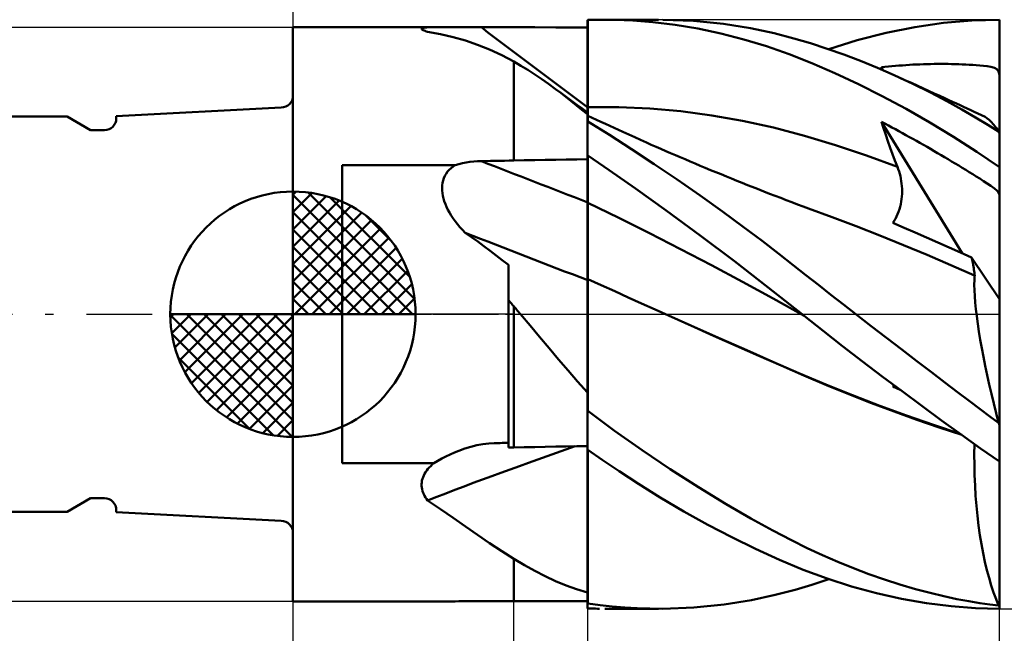
# Model space of a CAD drawing. Units: millimetres. Extents: x -26.6 to 30.3, y -19 to 43.1.
# Drawn here: x -5.6 to 14.5, y -6.5 to 6 of the extents above; entities that cross this region are included whole.
import ezdxf

# ---------------------------------------------------------------- set-up
doc = ezdxf.new("R2010")
doc.units = ezdxf.units.MM
doc.header["$LTSCALE"] = 3.35
doc.linetypes.add('LONGDASH_DASH', pattern=[0.85, 0.4, -0.2, 0.05, -0.2])
for name, color, linetype in [('1', 4, 'CONTINUOUS'), ('2', 7, 'CONTINUOUS'), ('4', 2, 'LONGDASH_DASH'), ('CUT', 1, 'CONTINUOUS'), ('NOCUT', 7, 'CONTINUOUS'), ('SK1', 4, 'CONTINUOUS'), ('SK2', 7, 'CONTINUOUS'), ('SK4', 2, 'LONGDASH_DASH')]:
    doc.layers.add(name, color=color, linetype=linetype)

msp = doc.modelspace()

# ---------------------------------------------------------------- linework, layer by layer
at = {"layer": '1', "color": 4, "linetype": 'CONTINUOUS', "lineweight": 50}
for p, q in [((-0.01, 5.85), (3.029, 5.85)), ((-0.01, -5.85), (-0.01, 5.85)), ((2.612, 5.816), (2.619, 5.823)), ((2.619, 5.823), (2.634, 5.83)), ((2.634, 5.83), (2.656, 5.835)), ((2.656, 5.835), (2.686, 5.839)), ((2.686, 5.839), (2.721, 5.843)), ((2.721, 5.843), (2.763, 5.845)), ((2.763, 5.845), (2.809, 5.847)), ((2.809, 5.847), (2.859, 5.849)), ((2.859, 5.849), (2.913, 5.849)), ((2.913, 5.849), (2.97, 5.85)), ((2.97, 5.85), (3.031, 5.85)), ((3.093, 5.85), (3.031, 5.85)), ((3.158, 5.85), (3.093, 5.85)), ((3.226, 5.849), (3.158, 5.85)), ((3.296, 5.849), (3.226, 5.849)), ((3.369, 5.848), (3.296, 5.849)), ((3.444, 5.847), (3.369, 5.848)), ((3.52, 5.847), (3.444, 5.847)), ((3.597, 5.846), (3.52, 5.847)), ((3.675, 5.846), (3.597, 5.846)), ((3.752, 5.846), (3.675, 5.846)), ((3.83, 5.846), (3.752, 5.846)), ((3.924, 5.846), (3.83, 5.846)), ((4.019, 5.845), (3.924, 5.846)), ((4.113, 5.845), (4.019, 5.845)), ((4.207, 5.845), (4.113, 5.845)), ((4.396, 5.845), (4.207, 5.845)), ((4.49, 5.845), (4.396, 5.845)), ((4.919, 5.845), (4.49, 5.845)), ((5.347, 5.844), (4.919, 5.845)), ((5.561, 5.844), (5.347, 5.844)), ((5.776, 5.844), (5.561, 5.844)), ((5.99, 5.844), (5.776, 5.844)), ((5.991, 5.993), (5.99, 5.993)), ((5.99, 5.992), (5.99, 5.993)), ((5.99, 5.993), (5.99, 5.993)), ((5.99, 5.991), (5.99, 5.992)), ((5.99, 5.99), (5.99, 5.991)), ((5.99, 5.989), (5.99, 5.99)), ((5.99, 5.988), (5.99, 5.989)), ((5.99, 5.736), (5.99, 5.988)), ((5.99, 5.736), (5.99, 5.988)), ((5.99, 5.968), (5.99, 5.988)), ((5.99, 5.862), (5.99, 5.988)), ((5.99, 5.947), (5.99, 5.968)), ((5.99, 5.926), (5.99, 5.947)), ((5.99, 5.906), (5.99, 5.926)), ((5.99, 5.885), (5.99, 5.906)), ((5.99, 5.864), (5.99, 5.885)), ((5.99, 5.844), (5.99, 5.864)), ((5.993, 5.993), (5.991, 5.993)), ((5.997, 5.993), (5.993, 5.993)), ((5.999, 5.993), (5.997, 5.993)), ((6, 5.993), (5.999, 5.993)), ((6, 5.994), (6.037, 5.995)), ((6, 5.74), (6, 5.994)), ((6.037, 5.995), (6.075, 5.996)), ((6.075, 5.996), (6.114, 5.997)), ((6.114, 5.997), (6.154, 5.998)), ((6.154, 5.998), (6.195, 5.999)), ((6.195, 5.999), (6.237, 5.999)), ((6.556, 5.998), (6.237, 5.999)), ((6.343, 6), (7.443, 6)), ((6.92, 5.983), (6.556, 5.998)), ((7.327, 5.95), (6.92, 5.983)), ((7.777, 5.895), (7.327, 5.95)), ((8.151, 5.975), (7.528, 6)), ((8.243, 5.818), (7.777, 5.895)), ((8.764, 5.914), (8.151, 5.975)), ((9.316, 5.826), (8.764, 5.914)), ((9.795, 5.725), (9.316, 5.826)), ((12.078, 5.731), (12.665, 5.848)), ((12.665, 5.848), (13.25, 5.933)), ((13.25, 5.933), (13.829, 5.984)), ((13.829, 5.984), (14.39, 6)), ((14.39, 5.839), (14.39, 6)), ((14.39, 5.679), (14.39, 5.839)), ((2.612, 5.808), (2.612, 5.816)), ((2.621, 5.799), (2.612, 5.808)), ((2.631, 5.792), (2.621, 5.799)), ((2.646, 5.785), (2.631, 5.792)), ((2.663, 5.777), (2.646, 5.785)), ((2.684, 5.77), (2.663, 5.777)), ((2.708, 5.762), (2.684, 5.77)), ((2.735, 5.754), (2.708, 5.762)), ((2.997, 5.706), (2.735, 5.754)), ((3.254, 5.646), (2.997, 5.706)), ((3.505, 5.574), (3.254, 5.646)), ((5.991, 5.483), (5.99, 5.736)), ((5.991, 5.483), (5.99, 5.736)), ((6, 5.486), (6, 5.74)), ((8.711, 5.72), (8.243, 5.818)), ((9.177, 5.6), (8.711, 5.72)), ((10.199, 5.62), (9.795, 5.725)), ((10.541, 5.519), (10.199, 5.62)), ((11.492, 5.58), (12.078, 5.731)), ((14.39, 5.518), (14.39, 5.679)), ((3.753, 5.489), (3.505, 5.574)), ((3.998, 5.39), (3.753, 5.489)), ((5.991, 5.231), (5.991, 5.483)), ((5.991, 5.231), (5.991, 5.483)), ((6, 5.232), (6, 5.486)), ((9.641, 5.46), (9.177, 5.6)), ((10.102, 5.298), (9.641, 5.46)), ((10.88, 5.409), (10.541, 5.519)), ((10.911, 5.398), (11.492, 5.58)), ((14.39, 5.357), (14.39, 5.518)), ((4.244, 5.275), (3.998, 5.39)), ((4.49, 5.146), (4.244, 5.275)), ((5.992, 4.978), (5.991, 5.231)), ((5.992, 4.978), (5.991, 5.231)), ((6, 4.979), (6, 5.232)), ((10.565, 5.116), (10.102, 5.298)), ((11.219, 5.289), (10.88, 5.409)), ((11.56, 5.159), (11.219, 5.289)), ((14.39, 5.197), (14.39, 5.357)), ((4.634, 5.063), (4.49, 5.146)), ((4.49, 3.132), (4.49, 5.146)), ((4.777, 4.976), (4.634, 5.063)), ((11.035, 4.912), (10.565, 5.116)), ((11.902, 5.019), (11.56, 5.159)), ((12.244, 4.869), (11.902, 5.019)), ((11.982, 5.03), (12.054, 5.038)), ((11.985, 5.021), (11.982, 5.03)), ((12.01, 4.973), (11.982, 5.03)), ((11.988, 5.013), (11.985, 5.021)), ((12.054, 5.038), (12.125, 5.045)), ((12.125, 5.045), (12.196, 5.052)), ((12.196, 5.052), (12.268, 5.059)), ((12.268, 5.059), (12.339, 5.065)), ((12.339, 5.065), (12.411, 5.07)), ((12.411, 5.07), (12.483, 5.075)), ((12.483, 5.075), (12.554, 5.08)), ((12.554, 5.08), (12.626, 5.084)), ((12.626, 5.084), (12.698, 5.087)), ((12.698, 5.087), (12.769, 5.09)), ((12.769, 5.09), (12.841, 5.093)), ((12.841, 5.093), (12.913, 5.095)), ((12.913, 5.095), (12.985, 5.097)), ((12.985, 5.097), (13.056, 5.098)), ((13.056, 5.098), (13.128, 5.099)), ((13.128, 5.099), (13.199, 5.099)), ((13.271, 5.099), (13.199, 5.099)), ((13.342, 5.098), (13.271, 5.099)), ((13.414, 5.097), (13.342, 5.098)), ((13.486, 5.095), (13.414, 5.097)), ((13.558, 5.093), (13.486, 5.095)), ((13.63, 5.09), (13.558, 5.093)), ((13.702, 5.087), (13.63, 5.09)), ((13.774, 5.083), (13.702, 5.087)), ((13.845, 5.079), (13.774, 5.083)), ((13.914, 5.074), (13.845, 5.079)), ((13.987, 5.068), (13.914, 5.074)), ((14.064, 5.06), (13.987, 5.068)), ((14.141, 5.051), (14.064, 5.06)), ((14.215, 5.039), (14.141, 5.051)), ((14.287, 5.021), (14.215, 5.039)), ((14.334, 4.991), (14.287, 5.021)), ((14.39, 5.036), (14.39, 5.197)), ((14.39, 4.875), (14.39, 5.036)), ((4.919, 4.885), (4.777, 4.976)), ((5.06, 4.79), (4.919, 4.885)), ((5.992, 4.726), (5.992, 4.978)), ((5.992, 4.726), (5.992, 4.978)), ((6, 4.725), (6, 4.979)), ((11.516, 4.688), (11.035, 4.912)), ((11.991, 5.004), (11.988, 5.013)), ((11.994, 4.995), (11.991, 5.004)), ((11.996, 4.986), (11.994, 4.995)), ((11.999, 4.977), (11.996, 4.986)), ((12.621, 4.694), (12.244, 4.869)), ((12.361, 4.817), (12.244, 4.869)), ((12.477, 4.764), (12.361, 4.817)), ((14.367, 4.943), (14.334, 4.991)), ((14.39, 4.875), (14.367, 4.943)), ((14.39, 3.679), (14.39, 4.875)), ((5.201, 4.691), (5.06, 4.79)), ((5.343, 4.588), (5.201, 4.691)), ((5.993, 4.473), (5.992, 4.726)), ((5.993, 4.473), (5.992, 4.726)), ((6, 4.471), (6, 4.725)), ((12.001, 4.445), (11.516, 4.688)), ((12.594, 4.711), (12.477, 4.764)), ((12.71, 4.658), (12.594, 4.711)), ((12.983, 4.514), (12.621, 4.694)), ((12.827, 4.605), (12.71, 4.658)), ((5.449, 4.508), (5.343, 4.588)), ((5.45, 4.508), (5.343, 4.587)), ((5.556, 4.425), (5.449, 4.508)), ((5.558, 4.428), (5.45, 4.508)), ((5.663, 4.341), (5.556, 4.425)), ((5.666, 4.348), (5.558, 4.428)), ((5.993, 4.221), (5.993, 4.473)), ((5.993, 4.221), (5.993, 4.473)), ((6, 4.217), (6, 4.471)), ((12.486, 4.185), (12.001, 4.445)), ((12.943, 4.552), (12.827, 4.605)), ((13.06, 4.499), (12.943, 4.552)), ((13.317, 4.339), (12.983, 4.514)), ((13.176, 4.446), (13.06, 4.499)), ((13.261, 4.407), (13.176, 4.446)), ((5.771, 4.255), (5.663, 4.341)), ((5.774, 4.269), (5.666, 4.348)), ((5.88, 4.166), (5.771, 4.255)), ((5.883, 4.189), (5.774, 4.269)), ((5.993, 4.202), (5.993, 4.221)), ((5.993, 4.202), (5.993, 4.221)), ((6, 4.217), (6.631, 4.218)), ((6, 4.198), (6, 4.217)), ((7.262, 4.19), (6.631, 4.218)), ((13.345, 4.368), (13.261, 4.407)), ((13.624, 4.169), (13.317, 4.339)), ((13.429, 4.33), (13.345, 4.368)), ((13.513, 4.291), (13.429, 4.33)), ((13.586, 4.257), (13.513, 4.291)), ((13.658, 4.224), (13.586, 4.257)), ((13.731, 4.19), (13.658, 4.224)), ((5.99, 4.076), (5.88, 4.166)), ((5.991, 4.11), (5.883, 4.189)), ((5.99, 4.094), (5.991, 4.103)), ((5.99, 4.094), (5.991, 4.103)), ((5.99, 4.081), (5.99, 4.094)), ((5.99, 4.081), (5.99, 4.094)), ((5.99, 4.064), (5.99, 4.081)), ((5.99, 4.064), (5.99, 4.081)), ((5.99, 4.072), (5.99, 4.076)), ((5.99, 4.068), (5.99, 4.072)), ((5.99, 4.063), (5.99, 4.068)), ((5.99, 4.043), (5.99, 4.064)), ((5.99, 4.043), (5.99, 4.064)), ((5.99, 4.059), (5.99, 4.063)), ((5.99, 4.054), (5.99, 4.059)), ((5.99, 4.049), (5.99, 4.054)), ((5.99, 4.043), (5.99, 4.049)), ((5.99, 4.04), (5.99, 4.043)), ((5.99, 4.04), (5.99, 4.043)), ((5.99, 4.04), (5.99, 4.043)), ((5.99, 4.036), (5.99, 4.04)), ((5.99, 4.036), (5.99, 4.04)), ((5.99, 4.036), (5.99, 4.04)), ((5.99, 4.032), (5.99, 4.036)), ((5.99, 4.032), (5.99, 4.036)), ((5.99, 4.032), (5.99, 4.036)), ((5.99, 4.029), (5.99, 4.032)), ((5.99, 4.028), (5.99, 4.032)), ((5.99, 4.028), (5.99, 4.032)), ((5.99, 4.025), (5.99, 4.029)), ((5.99, 4.025), (5.99, 4.028)), ((5.99, 4.025), (5.99, 4.028)), ((5.99, 4.021), (5.99, 4.025)), ((5.99, 4.021), (5.99, 4.025)), ((5.99, 4.021), (5.99, 4.025)), ((5.99, 4.018), (5.99, 4.021)), ((5.99, 4.018), (5.99, 4.021)), ((5.99, 4.018), (5.99, 4.021)), ((5.99, 4.017), (5.99, 4.018)), ((5.99, 4.015), (5.99, 4.017)), ((5.99, 4.014), (5.99, 4.015)), ((5.99, 4.013), (5.99, 4.014)), ((5.992, 4.109), (5.991, 4.11)), ((5.991, 4.108), (5.991, 4.11)), ((5.991, 4.108), (5.991, 4.11)), ((5.991, 4.103), (5.991, 4.108)), ((5.991, 4.103), (5.991, 4.108)), ((5.993, 4.108), (5.992, 4.109)), ((5.993, 4.183), (5.993, 4.202)), ((5.993, 4.183), (5.993, 4.202)), ((5.993, 4.164), (5.993, 4.183)), ((5.993, 4.164), (5.993, 4.183)), ((5.993, 4.146), (5.993, 4.164)), ((5.993, 4.146), (5.993, 4.164)), ((5.993, 4.127), (5.993, 4.146)), ((5.993, 4.127), (5.993, 4.146)), ((5.993, 4.108), (5.993, 4.127)), ((5.993, 4.108), (5.993, 4.127)), ((5.995, 4.107), (5.993, 4.108)), ((5.997, 4.106), (5.995, 4.107)), ((5.998, 4.105), (5.997, 4.106)), ((6, 4.103), (5.998, 4.105)), ((6, 4.179), (6, 4.198)), ((6, 4.16), (6, 4.179)), ((6, 4.141), (6, 4.16)), ((6, 4.122), (6, 4.141)), ((6, 4.103), (6, 4.122)), ((6, 3.925), (6, 4.103)), ((6.089, 4.003), (6, 4.044)), ((7.893, 4.134), (7.262, 4.19)), ((8.524, 4.051), (7.893, 4.134)), ((9.155, 3.941), (8.524, 4.051)), ((12.97, 3.909), (12.486, 4.185)), ((13.902, 4.008), (13.624, 4.169)), ((13.804, 4.156), (13.731, 4.19)), ((13.877, 4.122), (13.804, 4.156)), ((13.95, 4.088), (13.877, 4.122)), ((14.023, 4.054), (13.95, 4.088)), ((14.095, 4.02), (14.023, 4.054)), ((14.135, 3.997), (14.095, 4.02)), ((5.99, 4.012), (5.99, 4.013)), ((5.99, 4.011), (5.99, 4.012)), ((5.99, 4.009), (5.99, 4.011)), ((5.992, 4.007), (5.99, 4.009)), ((5.99, 3.238), (5.99, 4.009)), ((5.993, 4.005), (5.992, 4.007)), ((5.995, 4.002), (5.993, 4.005)), ((5.997, 4), (5.995, 4.002)), ((5.998, 3.997), (5.997, 4)), ((6, 3.995), (5.998, 3.997)), ((6.442, 3.652), (6, 3.925)), ((6.178, 3.961), (6.089, 4.003)), ((6.267, 3.919), (6.178, 3.961)), ((6.357, 3.878), (6.267, 3.919)), ((6.446, 3.836), (6.357, 3.878)), ((6.535, 3.795), (6.446, 3.836)), ((9.786, 3.803), (9.155, 3.941)), ((12.026, 3.788), (11.982, 3.922)), ((13.628, 1.241), (11.982, 3.922)), ((12.054, 3.884), (11.982, 3.922)), ((12.125, 3.845), (12.054, 3.884)), ((12.196, 3.807), (12.125, 3.845)), ((13.452, 3.616), (12.97, 3.909)), ((14.152, 3.858), (13.902, 4.008)), ((14.178, 3.962), (14.135, 3.997)), ((14.373, 3.722), (14.152, 3.858)), ((14.223, 3.917), (14.178, 3.962)), ((14.271, 3.862), (14.223, 3.917)), ((14.321, 3.797), (14.271, 3.862)), ((6.892, 3.364), (6.442, 3.652)), ((6.624, 3.754), (6.535, 3.795)), ((6.713, 3.713), (6.624, 3.754)), ((6.834, 3.659), (6.713, 3.713)), ((6.955, 3.604), (6.834, 3.659)), ((10.417, 3.636), (9.786, 3.803)), ((11.048, 3.446), (10.417, 3.636)), ((12.071, 3.655), (12.026, 3.788)), ((12.117, 3.523), (12.071, 3.655)), ((12.268, 3.768), (12.196, 3.807)), ((12.339, 3.729), (12.268, 3.768)), ((12.411, 3.69), (12.339, 3.729)), ((12.483, 3.65), (12.411, 3.69)), ((12.554, 3.61), (12.483, 3.65)), ((13.928, 3.311), (13.452, 3.616)), ((14.373, 3.722), (14.321, 3.797)), ((14.39, 0.306), (14.39, 3.679)), ((7.075, 3.55), (6.955, 3.604)), ((7.196, 3.497), (7.075, 3.55)), ((7.294, 3.453), (7.196, 3.497)), ((7.392, 3.41), (7.294, 3.453)), ((11.679, 3.235), (11.048, 3.446)), ((12.163, 3.392), (12.117, 3.523)), ((12.626, 3.57), (12.554, 3.61)), ((12.698, 3.53), (12.626, 3.57)), ((12.769, 3.489), (12.698, 3.53)), ((12.841, 3.448), (12.769, 3.489)), ((12.913, 3.407), (12.841, 3.448)), ((5.99, 3.238), (5.991, 3.238)), ((5.99, 3.237), (5.99, 3.238)), ((5.99, 3.238), (5.99, 3.238)), ((5.99, 3.236), (5.99, 3.237)), ((5.99, 3.237), (5.99, 3.237)), ((5.99, 3.237), (5.99, 3.237)), ((5.99, 3.099), (5.99, 3.236)), ((5.99, 3.099), (5.99, 3.236)), ((5.99, 3.225), (5.99, 3.236)), ((5.99, 3.236), (5.99, 3.236)), ((5.99, 3.213), (5.99, 3.225)), ((5.99, 3.202), (5.99, 3.213)), ((5.991, 3.238), (5.994, 3.238)), ((5.994, 3.238), (5.996, 3.238)), ((5.996, 3.238), (5.997, 3.239)), ((5.997, 3.239), (5.999, 3.239)), ((5.999, 3.239), (6, 3.239)), ((6, 3.234), (6, 3.239)), ((6.434, 2.937), (6, 3.234)), ((6, 3.095), (6, 3.234)), ((7.353, 3.06), (6.892, 3.364)), ((7.49, 3.367), (7.392, 3.41)), ((7.588, 3.324), (7.49, 3.367)), ((7.686, 3.282), (7.588, 3.324)), ((7.784, 3.24), (7.686, 3.282)), ((7.883, 3.198), (7.784, 3.24)), ((12.31, 3.005), (11.679, 3.235)), ((12.211, 3.262), (12.163, 3.392)), ((12.26, 3.133), (12.211, 3.262)), ((12.985, 3.366), (12.913, 3.407)), ((13.056, 3.324), (12.985, 3.366)), ((13.128, 3.283), (13.056, 3.324)), ((13.199, 3.241), (13.128, 3.283)), ((13.271, 3.199), (13.199, 3.241)), ((14.39, 2.997), (13.928, 3.311)), ((0.99, 3.037), (3.298, 3.037)), ((0.99, -3.037), (0.99, 3.037)), ((3.254, 3.009), (3.298, 3.037)), ((3.298, 3.037), (3.371, 3.058)), ((3.371, 3.058), (3.446, 3.075)), ((3.446, 3.075), (3.521, 3.09)), ((3.521, 3.09), (3.598, 3.102)), ((3.598, 3.102), (3.675, 3.111)), ((3.675, 3.111), (3.753, 3.117)), ((3.753, 3.117), (3.83, 3.119)), ((3.83, 3.119), (3.924, 3.121)), ((3.924, 3.121), (4.019, 3.123)), ((4.019, 3.123), (4.113, 3.125)), ((4.113, 3.125), (4.207, 3.127)), ((4.207, 3.127), (4.301, 3.128)), ((4.301, 3.128), (4.396, 3.13)), ((4.396, 3.13), (4.49, 3.132)), ((4.49, 3.132), (4.704, 3.136)), ((4.704, 3.136), (4.919, 3.14)), ((4.919, 3.14), (5.133, 3.143)), ((5.133, 3.143), (5.347, 3.147)), ((5.347, 3.147), (5.561, 3.151)), ((5.561, 3.151), (5.776, 3.154)), ((5.776, 3.154), (5.99, 3.157)), ((5.99, 3.191), (5.99, 3.202)), ((5.99, 3.18), (5.99, 3.191)), ((5.99, 3.169), (5.99, 3.18)), ((5.99, 3.157), (5.99, 3.169)), ((5.991, 2.963), (5.99, 3.099)), ((5.991, 2.963), (5.99, 3.099)), ((6, 2.957), (6, 3.095)), ((7.82, 2.744), (7.353, 3.06)), ((7.981, 3.156), (7.883, 3.198)), ((8.083, 3.112), (7.981, 3.156)), ((8.186, 3.069), (8.083, 3.112)), ((8.289, 3.026), (8.186, 3.069)), ((8.392, 2.983), (8.289, 3.026)), ((12.31, 3.005), (12.26, 3.133)), ((13.342, 3.156), (13.271, 3.199)), ((13.414, 3.114), (13.342, 3.156)), ((13.486, 3.071), (13.414, 3.114)), ((13.558, 3.027), (13.486, 3.071)), ((13.63, 2.983), (13.558, 3.027)), ((3.065, 2.772), (3.086, 2.819)), ((3.086, 2.819), (3.111, 2.863)), ((3.111, 2.863), (3.141, 2.905)), ((3.141, 2.905), (3.176, 2.943)), ((3.176, 2.943), (3.213, 2.978)), ((3.213, 2.978), (3.254, 3.009)), ((5.991, 2.826), (5.991, 2.963)), ((5.991, 2.826), (5.991, 2.963)), ((5.992, 2.69), (5.991, 2.826)), ((5.992, 2.69), (5.991, 2.826)), ((6, 2.819), (6, 2.957)), ((6, 2.681), (6, 2.819)), ((6.968, 2.564), (6.434, 2.937)), ((8.5, 2.938), (8.392, 2.983)), ((8.608, 2.894), (8.5, 2.938)), ((8.715, 2.85), (8.608, 2.894)), ((8.823, 2.806), (8.715, 2.85)), ((12.328, 2.958), (12.31, 3.005)), ((12.343, 2.91), (12.328, 2.958)), ((12.357, 2.861), (12.343, 2.91)), ((12.37, 2.812), (12.357, 2.861)), ((12.38, 2.762), (12.37, 2.812)), ((13.702, 2.939), (13.63, 2.983)), ((13.774, 2.895), (13.702, 2.939)), ((13.845, 2.852), (13.774, 2.895)), ((13.914, 2.808), (13.845, 2.852)), ((3.028, 2.571), (3.031, 2.623)), ((3.031, 2.623), (3.037, 2.674)), ((3.037, 2.674), (3.049, 2.724)), ((3.049, 2.724), (3.065, 2.772)), ((5.992, 2.553), (5.992, 2.69)), ((5.992, 2.553), (5.992, 2.69)), ((6, 2.543), (6, 2.681)), ((8.287, 2.419), (7.82, 2.744)), ((8.931, 2.762), (8.823, 2.806)), ((9.038, 2.719), (8.931, 2.762)), ((9.146, 2.675), (9.038, 2.719)), ((9.254, 2.632), (9.146, 2.675)), ((9.421, 2.566), (9.254, 2.632)), ((12.389, 2.711), (12.38, 2.762)), ((12.395, 2.66), (12.389, 2.711)), ((12.4, 2.609), (12.395, 2.66)), ((12.403, 2.557), (12.4, 2.609)), ((13.987, 2.763), (13.914, 2.808)), ((14.064, 2.713), (13.987, 2.763)), ((14.141, 2.664), (14.064, 2.713)), ((14.215, 2.614), (14.141, 2.664)), ((14.287, 2.563), (14.215, 2.614)), ((3.03, 2.52), (3.028, 2.571)), ((3.035, 2.467), (3.03, 2.52)), ((3.045, 2.413), (3.035, 2.467)), ((3.058, 2.358), (3.045, 2.413)), ((5.993, 2.417), (5.992, 2.553)), ((5.993, 2.417), (5.992, 2.553)), ((5.993, 2.281), (5.993, 2.417)), ((5.993, 2.281), (5.993, 2.417)), ((6, 2.405), (6, 2.543)), ((7.598, 2.112), (6.968, 2.564)), ((8.746, 2.091), (8.287, 2.419)), ((9.588, 2.5), (9.421, 2.566)), ((9.702, 2.456), (9.588, 2.5)), ((9.816, 2.412), (9.702, 2.456)), ((9.93, 2.368), (9.816, 2.412)), ((12.4, 2.4), (12.403, 2.453)), ((12.404, 2.505), (12.403, 2.557)), ((12.403, 2.453), (12.404, 2.505)), ((14.334, 2.52), (14.287, 2.563)), ((14.367, 2.477), (14.334, 2.52)), ((14.39, 2.43), (14.367, 2.477)), ((3.075, 2.302), (3.058, 2.358)), ((3.096, 2.245), (3.075, 2.302)), ((3.12, 2.187), (3.096, 2.245)), ((5.993, 2.251), (5.993, 2.281)), ((5.993, 2.251), (5.993, 2.281)), ((5.993, 2.219), (5.993, 2.251)), ((5.993, 2.219), (5.993, 2.251)), ((5.993, 2.186), (5.993, 2.219)), ((5.993, 2.186), (5.993, 2.219)), ((6, 2.266), (6, 2.405)), ((6.63, 1.961), (6, 2.266)), ((6, 2.238), (6, 2.266)), ((6, 2.207), (6, 2.238)), ((10.044, 2.324), (9.93, 2.368)), ((10.158, 2.281), (10.044, 2.324)), ((10.272, 2.238), (10.158, 2.281)), ((10.386, 2.196), (10.272, 2.238)), ((12.365, 2.189), (12.378, 2.241)), ((12.378, 2.241), (12.387, 2.294)), ((12.387, 2.294), (12.395, 2.347)), ((12.395, 2.347), (12.4, 2.4)), ((3.149, 2.129), (3.12, 2.187)), ((3.181, 2.07), (3.149, 2.129)), ((3.216, 2.011), (3.181, 2.07)), ((3.256, 1.952), (3.216, 2.011)), ((5.993, 2.15), (5.993, 2.186)), ((5.993, 2.15), (5.993, 2.186)), ((5.993, 2.112), (5.993, 2.15)), ((5.993, 2.112), (5.993, 2.15)), ((5.993, 2.073), (5.993, 2.112)), ((5.993, 2.073), (5.993, 2.112)), ((5.994, 2.031), (5.993, 2.073)), ((5.994, 2.032), (5.993, 2.073)), ((5.994, 1.989), (5.994, 2.032)), ((5.994, 1.988), (5.994, 2.031)), ((6, 2.174), (6, 2.207)), ((6, 2.139), (6, 2.174)), ((6, 2.102), (6, 2.139)), ((6, 2.064), (6, 2.102)), ((6, 2.024), (6, 2.064)), ((6, 1.982), (6, 2.024)), ((8.291, 1.604), (7.598, 2.112)), ((9.168, 1.781), (8.746, 2.091)), ((10.5, 2.154), (10.386, 2.196)), ((10.983, 1.977), (10.5, 2.154)), ((12.293, 1.99), (12.314, 2.038)), ((12.314, 2.038), (12.334, 2.087)), ((12.334, 2.087), (12.351, 2.137)), ((12.351, 2.137), (12.365, 2.189)), ((3.298, 1.893), (3.256, 1.952)), ((3.344, 1.834), (3.298, 1.893)), ((3.393, 1.776), (3.344, 1.834)), ((5.994, 1.944), (5.994, 1.989)), ((5.994, 1.944), (5.994, 1.988)), ((5.994, 1.898), (5.994, 1.944)), ((5.994, 1.899), (5.994, 1.944)), ((5.994, 1.852), (5.994, 1.899)), ((5.994, 1.851), (5.994, 1.898)), ((5.994, 1.804), (5.994, 1.852)), ((5.994, 1.803), (5.994, 1.851)), ((6, 1.939), (6, 1.982)), ((6, 1.894), (6, 1.939)), ((6, 1.849), (6, 1.894)), ((6, 1.802), (6, 1.849)), ((7.259, 1.648), (6.63, 1.961)), ((11.467, 1.793), (10.983, 1.977)), ((12.214, 1.86), (12.242, 1.901)), ((12.444, 1.762), (12.214, 1.86)), ((12.242, 1.901), (12.268, 1.944)), ((12.268, 1.944), (12.293, 1.99)), ((3.445, 1.718), (3.393, 1.776)), ((3.5, 1.66), (3.445, 1.718)), ((3.629, 1.57), (3.5, 1.66)), ((5.994, 1.754), (5.994, 1.804)), ((5.994, 1.754), (5.994, 1.803)), ((5.994, 1.704), (5.994, 1.754)), ((5.994, 1.704), (5.994, 1.754)), ((5.994, 1.654), (5.994, 1.704)), ((5.994, 1.653), (5.994, 1.704)), ((5.994, 1.602), (5.994, 1.654)), ((5.994, 1.602), (5.994, 1.653)), ((6, 1.754), (6, 1.802)), ((6, 1.706), (6, 1.754)), ((6, 1.656), (6, 1.706)), ((6, 1.606), (6, 1.656)), ((6, 1.556), (6, 1.606)), ((7.889, 1.327), (7.259, 1.648)), ((9.55, 1.494), (9.168, 1.781)), ((11.95, 1.604), (11.467, 1.793)), ((12.673, 1.663), (12.444, 1.762)), ((12.903, 1.563), (12.673, 1.663)), ((3.756, 1.479), (3.629, 1.57)), ((3.883, 1.387), (3.756, 1.479)), ((5.994, 1.55), (5.994, 1.602)), ((5.994, 1.55), (5.994, 1.602)), ((5.994, 1.498), (5.994, 1.55)), ((5.994, 1.498), (5.994, 1.55)), ((5.994, 1.445), (5.994, 1.498)), ((5.994, 1.446), (5.994, 1.498)), ((5.994, 1.394), (5.994, 1.446)), ((5.994, 1.393), (5.994, 1.445)), ((6, 1.505), (6, 1.556)), ((6, 1.454), (6, 1.505)), ((6, 1.403), (6, 1.454)), ((8.987, 1.08), (8.291, 1.604)), ((9.89, 1.232), (9.55, 1.494)), ((12.433, 1.409), (11.95, 1.604)), ((12.916, 1.209), (12.433, 1.409)), ((13.133, 1.462), (12.903, 1.563)), ((13.362, 1.36), (13.133, 1.462)), ((4.009, 1.293), (3.883, 1.387)), ((4.134, 1.197), (4.009, 1.293)), ((5.994, 1.341), (5.994, 1.394)), ((5.994, 1.34), (5.994, 1.393)), ((5.994, 1.289), (5.994, 1.341)), ((5.994, 1.288), (5.994, 1.34)), ((5.994, 1.237), (5.994, 1.289)), ((5.994, 1.237), (5.994, 1.288)), ((5.994, 1.186), (5.994, 1.237)), ((5.994, 1.186), (5.994, 1.237)), ((6, 1.352), (6, 1.403)), ((6, 1.302), (6, 1.352)), ((6, 1.251), (6, 1.302)), ((6, 1.201), (6, 1.251)), ((8.519, 0.999), (7.889, 1.327)), ((10.188, 1), (9.89, 1.232)), ((13.399, 1.002), (12.916, 1.209)), ((13.592, 1.257), (13.362, 1.36)), ((13.822, 1.153), (13.592, 1.257)), ((4.257, 1.101), (4.134, 1.197)), ((4.38, 1.003), (4.257, 1.101)), ((5.994, 1.136), (5.994, 1.186)), ((5.994, 1.135), (5.994, 1.186)), ((5.994, 1.086), (5.994, 1.136)), ((5.994, 1.086), (5.994, 1.135)), ((5.994, 1.037), (5.994, 1.086)), ((5.994, 1.037), (5.994, 1.086)), ((5.994, 0.989), (5.994, 1.037)), ((5.994, 0.989), (5.994, 1.037)), ((6, 1.151), (6, 1.201)), ((6, 1.102), (6, 1.151)), ((6, 1.054), (6, 1.102)), ((6, 1.007), (6, 1.054)), ((6, 0.961), (6, 1.007)), ((9.678, 0.545), (8.987, 1.08)), ((13.83, 1.116), (13.822, 1.153)), ((14.39, 0.306), (13.822, 1.153)), ((13.837, 1.08), (13.83, 1.116)), ((13.844, 1.044), (13.837, 1.08)), ((13.851, 1.009), (13.844, 1.044)), ((13.858, 0.974), (13.851, 1.009)), ((4.38, -2.715), (4.38, 1.003)), ((5.994, 0.942), (5.994, 0.989)), ((5.994, 0.943), (5.994, 0.989)), ((5.994, 0.898), (5.994, 0.943)), ((5.994, 0.897), (5.994, 0.942)), ((5.994, 0.854), (5.994, 0.898)), ((5.994, 0.854), (5.994, 0.897)), ((5.994, 0.811), (5.994, 0.854)), ((5.994, 0.812), (5.994, 0.854)), ((5.994, 0.771), (5.994, 0.812)), ((5.994, 0.771), (5.994, 0.811)), ((6, 0.916), (6, 0.961)), ((6, 0.872), (6, 0.916)), ((6, 0.83), (6, 0.872)), ((6, 0.789), (6, 0.83)), ((9.149, 0.663), (8.519, 0.999)), ((10.446, 0.796), (10.188, 1)), ((13.883, 0.789), (13.399, 1.002)), ((13.864, 0.94), (13.858, 0.974)), ((13.869, 0.907), (13.864, 0.94)), ((13.874, 0.874), (13.869, 0.907)), ((13.879, 0.843), (13.874, 0.874)), ((13.883, 0.812), (13.879, 0.843)), ((13.887, 0.783), (13.883, 0.812)), ((5.994, 0.732), (5.994, 0.771)), ((5.994, 0.732), (5.994, 0.771)), ((5.994, 0.695), (5.994, 0.732)), ((5.994, 0.695), (5.994, 0.732)), ((5.994, 0.615), (5.994, 0.695)), ((5.994, 0.615), (5.994, 0.695)), ((5.994, 0.529), (5.994, 0.615)), ((5.994, 0.528), (5.994, 0.615)), ((6, 0.75), (6, 0.789)), ((6, 0.713), (6, 0.75)), ((6.274, 0.592), (6, 0.717)), ((6, 0.67), (6, 0.717)), ((6, 0.622), (6, 0.67)), ((6, 0.572), (6, 0.622)), ((9.778, 0.319), (9.149, 0.663)), ((10.7, 0.597), (10.446, 0.796)), ((13.877, 0.598), (13.878, 0.698)), ((13.878, 0.698), (13.883, 0.789)), ((13.883, 0.788), (13.883, 0.789)), ((13.884, 0.787), (13.883, 0.788)), ((13.885, 0.785), (13.884, 0.787)), ((13.886, 0.784), (13.885, 0.785)), ((13.887, 0.783), (13.886, 0.784)), ((13.887, 0.783), (13.887, 0.783)), ((5.993, 0.436), (5.994, 0.529)), ((5.993, 0.435), (5.994, 0.528)), ((5.993, 0.336), (5.993, 0.436)), ((5.993, 0.336), (5.993, 0.435)), ((6, 0.52), (6, 0.572)), ((6, 0.465), (6, 0.52)), ((6, 0.409), (6, 0.465)), ((6, 0.351), (6, 0.409)), ((6.547, 0.467), (6.274, 0.592)), ((6.821, 0.343), (6.547, 0.467)), ((10.366, 0.001), (9.678, 0.545)), ((10.954, 0.398), (10.7, 0.597)), ((13.879, 0.488), (13.877, 0.598)), ((13.885, 0.369), (13.879, 0.488)), ((4.396, 0.273), (4.38, 0.291)), ((4.411, 0.255), (4.396, 0.273)), ((4.427, 0.236), (4.411, 0.255)), ((4.443, 0.218), (4.427, 0.236)), ((4.459, 0.2), (4.443, 0.218)), ((5.993, 0.23), (5.993, 0.336)), ((5.993, 0.23), (5.993, 0.336)), ((5.993, 0.118), (5.993, 0.23)), ((5.993, 0.118), (5.993, 0.23)), ((6, -1.801), (6, 0.351)), ((7.095, 0.219), (6.821, 0.343)), ((7.369, 0.096), (7.095, 0.219)), ((10.408, -0.034), (9.778, 0.319)), ((11.209, 0.199), (10.954, 0.398)), ((13.895, 0.241), (13.885, 0.369)), ((13.909, 0.105), (13.895, 0.241)), ((14.39, -2.265), (14.39, 0.306)), ((4.474, 0.181), (4.459, 0.2)), ((4.49, 0.163), (4.474, 0.181)), ((4.51, 0.14), (4.49, 0.163)), ((4.49, -2.713), (4.49, 0.163)), ((4.53, 0.116), (4.51, 0.14)), ((4.549, 0.093), (4.53, 0.116)), ((4.569, 0.07), (4.549, 0.093)), ((4.589, 0.047), (4.569, 0.07)), ((4.609, 0.023), (4.589, 0.047)), ((4.628, 0), (4.609, 0.023)), ((4.823, -0.231), (4.628, 0)), ((5.992, -0.136), (5.993, 0)), ((5.992, -0.135), (5.993, 0)), ((5.993, 0), (5.993, 0.118)), ((5.993, 0), (5.993, 0.118)), ((7.642, -0.027), (7.369, 0.096)), ((10.373, -0.005), (10.366, 0.001)), ((11.465, 0), (11.209, 0.199)), ((11.776, -0.241), (11.465, 0)), ((13.926, -0.041), (13.909, 0.105)), ((5.992, -0.277), (5.992, -0.135)), ((5.992, -0.278), (5.992, -0.136)), ((8.102, -0.233), (7.642, -0.027)), ((8.177, -0.265), (7.642, -0.027)), ((10.38, -0.01), (10.373, -0.005)), ((10.387, -0.016), (10.38, -0.01)), ((10.394, -0.022), (10.387, -0.016)), ((10.401, -0.027), (10.394, -0.022)), ((10.408, -0.033), (10.401, -0.027)), ((10.796, -0.34), (10.408, -0.033)), ((10.408, -0.034), (10.408, -0.034)), ((10.408, -0.034), (10.408, -0.034)), ((10.408, -0.034), (10.408, -0.034)), ((10.408, -0.034), (10.408, -0.034)), ((10.408, -0.034), (10.408, -0.034)), ((13.946, -0.194), (13.926, -0.041)), ((13.97, -0.354), (13.946, -0.194)), ((5.016, -0.462), (4.823, -0.231)), ((5.992, -0.425), (5.992, -0.277)), ((5.992, -0.426), (5.992, -0.278)), ((8.562, -0.438), (8.102, -0.233)), ((8.709, -0.5), (8.177, -0.265)), ((11.192, -0.65), (10.796, -0.34)), ((12.087, -0.481), (11.776, -0.241)), ((13.998, -0.52), (13.97, -0.354)), ((5.209, -0.691), (5.016, -0.462)), ((5.991, -0.739), (5.992, -0.579)), ((5.991, -0.74), (5.992, -0.581)), ((5.992, -0.579), (5.992, -0.425)), ((5.992, -0.581), (5.992, -0.426)), ((9.022, -0.642), (8.562, -0.438)), ((9.242, -0.735), (8.709, -0.5)), ((12.398, -0.719), (12.087, -0.481)), ((14.028, -0.691), (13.998, -0.52)), ((5.402, -0.92), (5.209, -0.691)), ((5.991, -0.904), (5.991, -0.739)), ((5.991, -0.905), (5.991, -0.74)), ((9.482, -0.845), (9.022, -0.642)), ((9.772, -0.967), (9.242, -0.735)), ((11.595, -0.96), (11.192, -0.65)), ((12.708, -0.956), (12.398, -0.719)), ((14.062, -0.869), (14.028, -0.691)), ((5.596, -1.147), (5.402, -0.92)), ((5.991, -1.074), (5.991, -0.904)), ((5.991, -1.075), (5.991, -0.905)), ((9.942, -1.047), (9.482, -0.845)), ((10.302, -1.198), (9.772, -0.967)), ((11.999, -1.267), (11.595, -0.96)), ((13.002, -1.181), (12.708, -0.956)), ((14.099, -1.051), (14.062, -0.869)), ((5.792, -1.373), (5.596, -1.147)), ((5.991, -1.249), (5.991, -1.074)), ((5.991, -1.249), (5.991, -1.075)), ((10.402, -1.248), (9.942, -1.047)), ((10.848, -1.429), (10.302, -1.198)), ((13.278, -1.391), (13.002, -1.181)), ((14.138, -1.239), (14.099, -1.051)), ((5.99, -1.596), (5.792, -1.373)), ((5.99, -1.428), (5.991, -1.249)), ((5.99, -1.428), (5.991, -1.249)), ((10.862, -1.443), (10.402, -1.248)), ((12.404, -1.57), (11.999, -1.267)), ((13.536, -1.586), (13.278, -1.391)), ((14.181, -1.429), (14.138, -1.239)), ((5.99, -1.61), (5.99, -1.428)), ((5.99, -1.611), (5.99, -1.428)), ((5.99, -1.625), (5.99, -1.596)), ((11.397, -1.651), (10.848, -1.429)), ((11.322, -1.63), (10.862, -1.443)), ((12.214, -1.474), (12.246, -1.452)), ((12.214, -1.474), (12.218, -1.469)), ((12.239, -1.485), (12.214, -1.474)), ((12.218, -1.469), (12.222, -1.464)), ((12.222, -1.464), (12.225, -1.459)), ((12.225, -1.459), (12.229, -1.455)), ((12.229, -1.455), (12.233, -1.45)), ((12.233, -1.45), (12.236, -1.445)), ((12.264, -1.496), (12.239, -1.485)), ((12.289, -1.508), (12.264, -1.496)), ((12.315, -1.519), (12.289, -1.508)), ((12.34, -1.53), (12.315, -1.519)), ((12.366, -1.542), (12.34, -1.53)), ((12.808, -1.869), (12.404, -1.57)), ((13.775, -1.767), (13.536, -1.586)), ((14.225, -1.623), (14.181, -1.429)), ((5.99, -1.797), (5.99, -1.61)), ((5.99, -1.797), (5.99, -1.611)), ((5.99, -1.653), (5.99, -1.625)), ((5.99, -1.682), (5.99, -1.653)), ((5.99, -1.71), (5.99, -1.682)), ((5.99, -1.739), (5.99, -1.71)), ((5.99, -1.768), (5.99, -1.739)), ((5.99, -1.797), (5.99, -1.768)), ((5.99, -1.804), (5.99, -1.797)), ((5.99, -1.804), (5.99, -1.797)), ((5.99, -1.804), (5.99, -1.797)), ((5.99, -1.81), (5.99, -1.804)), ((5.99, -1.817), (5.99, -1.804)), ((5.99, -1.811), (5.99, -1.804)), ((6, -1.879), (6, -1.801)), ((11.782, -1.809), (11.322, -1.63)), ((11.948, -1.863), (11.397, -1.651)), ((13.994, -1.932), (13.775, -1.767)), ((14.272, -1.818), (14.225, -1.623)), ((5.99, -1.817), (5.99, -1.81)), ((5.99, -1.817), (5.99, -1.811)), ((5.99, -1.824), (5.99, -1.817)), ((5.99, -1.838), (5.99, -1.817)), ((5.99, -1.824), (5.99, -1.817)), ((5.99, -1.831), (5.99, -1.824)), ((5.99, -1.831), (5.99, -1.824)), ((5.99, -1.837), (5.99, -1.831)), ((5.99, -1.838), (5.99, -1.831)), ((5.99, -1.844), (5.99, -1.837)), ((5.99, -1.844), (5.99, -1.838)), ((5.99, -1.844), (5.99, -1.838)), ((5.99, -1.847), (5.99, -1.844)), ((5.99, -1.849), (5.99, -1.847)), ((5.99, -1.851), (5.99, -1.849)), ((5.99, -1.854), (5.99, -1.851)), ((5.99, -1.856), (5.99, -1.854)), ((5.99, -1.858), (5.99, -1.856)), ((5.99, -1.861), (5.99, -1.858)), ((5.992, -1.864), (5.99, -1.861)), ((5.99, -2.755), (5.99, -1.861)), ((5.993, -1.867), (5.992, -1.864)), ((5.995, -1.87), (5.993, -1.867)), ((5.997, -1.873), (5.995, -1.87)), ((5.998, -1.876), (5.997, -1.873)), ((6, -1.879), (5.998, -1.876)), ((6, -1.968), (6, -1.879)), ((6.546, -2.373), (6, -1.968)), ((12.242, -1.982), (11.782, -1.809)), ((12.497, -2.064), (11.948, -1.863)), ((12.702, -2.148), (12.242, -1.982)), ((13.21, -2.163), (12.808, -1.869)), ((14.193, -2.081), (13.994, -1.932)), ((14.321, -2.016), (14.272, -1.818)), ((13.043, -2.254), (12.497, -2.064)), ((13.162, -2.307), (12.702, -2.148)), ((13.612, -2.453), (13.21, -2.163)), ((14.373, -2.214), (14.193, -2.081)), ((14.373, -2.214), (14.321, -2.016)), ((7.105, -2.77), (6.546, -2.373)), ((13.588, -2.435), (13.043, -2.254)), ((13.622, -2.459), (13.162, -2.307)), ((14.39, -3.003), (14.39, -2.265)), ((14.005, -2.733), (13.612, -2.453)), ((3.281, -2.817), (3.369, -2.781)), ((3.369, -2.781), (3.494, -2.737)), ((3.494, -2.737), (3.618, -2.7)), ((3.618, -2.7), (3.741, -2.67)), ((3.741, -2.67), (3.862, -2.648)), ((3.862, -2.648), (3.979, -2.634)), ((3.979, -2.634), (4.093, -2.627)), ((4.093, -2.627), (4.134, -2.626)), ((4.134, -2.626), (4.175, -2.625)), ((4.175, -2.625), (4.216, -2.624)), ((4.216, -2.624), (4.257, -2.623)), ((4.257, -2.623), (4.298, -2.622)), ((4.298, -2.622), (4.339, -2.621)), ((4.339, -2.621), (4.38, -2.62)), ((4.38, -2.715), (4.396, -2.715)), ((4.396, -2.715), (4.411, -2.715)), ((4.411, -2.715), (4.427, -2.714)), ((4.427, -2.714), (4.443, -2.714)), ((4.443, -2.714), (4.459, -2.714)), ((4.459, -2.714), (4.474, -2.713)), ((4.474, -2.713), (4.49, -2.713)), ((4.49, -2.713), (4.704, -2.709)), ((4.704, -2.709), (4.919, -2.705)), ((4.919, -2.705), (5.133, -2.701)), ((5.133, -2.701), (5.347, -2.697)), ((5.347, -2.697), (5.561, -2.693)), ((5.561, -2.693), (5.776, -2.69)), ((5.776, -2.69), (5.99, -2.686)), ((5.99, -2.755), (5.991, -2.755)), ((5.991, -2.755), (5.993, -2.755)), ((5.993, -2.755), (5.994, -2.755)), ((5.994, -2.755), (5.996, -2.755)), ((5.994, -2.94), (5.994, -2.755)), ((5.994, -2.992), (5.994, -2.755)), ((5.996, -2.755), (5.997, -2.755)), ((5.997, -2.755), (5.999, -2.755)), ((5.999, -2.755), (6, -2.755)), ((6, -2.76), (6, -2.755)), ((6.295, -2.966), (6, -2.76)), ((6, -2.85), (6, -2.76)), ((7.679, -3.157), (7.105, -2.77)), ((13.877, -2.857), (13.88, -2.644)), ((14.39, -3.003), (14.005, -2.733)), ((2.859, -3.037), (2.94, -2.988)), ((2.94, -2.988), (3.023, -2.941)), ((3.023, -2.941), (3.108, -2.897)), ((3.108, -2.897), (3.194, -2.855)), ((3.194, -2.855), (3.281, -2.817)), ((5.993, -3.23), (5.994, -2.992)), ((5.994, -3.125), (5.994, -2.94)), ((6, -2.941), (6, -2.85)), ((6, -3.031), (6, -2.941)), ((6.639, -3.2), (6.295, -2.966)), ((13.878, -3.069), (13.877, -2.857)), ((14.39, -5.944), (14.39, -3.003)), ((0.99, -3.037), (2.859, -3.037)), ((2.694, -3.216), (2.716, -3.183)), ((2.716, -3.183), (2.741, -3.152)), ((2.741, -3.152), (2.768, -3.121)), ((2.768, -3.121), (2.797, -3.092)), ((2.797, -3.092), (2.827, -3.064)), ((2.827, -3.064), (2.859, -3.037)), ((5.993, -3.31), (5.994, -3.125)), ((6, -3.121), (6, -3.031)), ((6, -3.211), (6, -3.121)), ((7.032, -3.457), (6.639, -3.2)), ((8.255, -3.525), (7.679, -3.157)), ((13.882, -3.28), (13.878, -3.069)), ((2.614, -3.425), (2.62, -3.389)), ((2.62, -3.389), (2.629, -3.353)), ((2.629, -3.353), (2.641, -3.318)), ((2.641, -3.318), (2.656, -3.283)), ((2.656, -3.283), (2.673, -3.249)), ((2.673, -3.249), (2.694, -3.216)), ((5.993, -3.466), (5.993, -3.23)), ((5.993, -3.494), (5.993, -3.31)), ((6, -3.301), (6, -3.211)), ((6, -5.837), (6, -3.301)), ((13.891, -3.49), (13.882, -3.28)), ((2.612, -3.461), (2.614, -3.425)), ((2.612, -3.496), (2.612, -3.461)), ((2.615, -3.532), (2.612, -3.496)), ((2.621, -3.567), (2.615, -3.532)), ((2.63, -3.602), (2.621, -3.567)), ((2.642, -3.636), (2.63, -3.602)), ((5.993, -3.701), (5.993, -3.466)), ((5.993, -3.678), (5.993, -3.494)), ((7.472, -3.732), (7.032, -3.457)), ((8.818, -3.867), (8.255, -3.525)), ((13.903, -3.698), (13.891, -3.49)), ((2.656, -3.669), (2.642, -3.636)), ((2.672, -3.701), (2.656, -3.669)), ((2.691, -3.733), (2.672, -3.701)), ((2.712, -3.763), (2.691, -3.733)), ((2.735, -3.793), (2.712, -3.763)), ((2.997, -3.971), (2.735, -3.793)), ((5.992, -3.935), (5.993, -3.701)), ((5.993, -3.86), (5.993, -3.678)), ((7.954, -4.016), (7.472, -3.732)), ((13.92, -3.904), (13.903, -3.698)), ((3.254, -4.149), (2.997, -3.971)), ((5.992, -4.041), (5.993, -3.86)), ((5.992, -4.166), (5.992, -3.935)), ((9.324, -4.16), (8.818, -3.867)), ((13.94, -4.107), (13.92, -3.904)), ((3.505, -4.325), (3.254, -4.149)), ((5.992, -4.22), (5.992, -4.041)), ((5.992, -4.394), (5.992, -4.166)), ((8.443, -4.288), (7.954, -4.016)), ((9.769, -4.405), (9.324, -4.16)), ((13.963, -4.305), (13.94, -4.107)), ((3.753, -4.497), (3.505, -4.325)), ((5.992, -4.397), (5.992, -4.22)), ((5.992, -4.617), (5.992, -4.394)), ((5.992, -4.572), (5.992, -4.397)), ((8.932, -4.543), (8.443, -4.288)), ((10.149, -4.604), (9.769, -4.405)), ((13.991, -4.498), (13.963, -4.305)), ((3.998, -4.665), (3.753, -4.497)), ((5.991, -4.743), (5.992, -4.572)), ((9.419, -4.782), (8.932, -4.543)), ((10.47, -4.764), (10.149, -4.604)), ((14.021, -4.686), (13.991, -4.498)), ((4.244, -4.827), (3.998, -4.665)), ((5.991, -4.837), (5.992, -4.617)), ((5.991, -4.911), (5.991, -4.743)), ((9.904, -5.002), (9.419, -4.782)), ((10.783, -4.91), (10.47, -4.764)), ((14.055, -4.868), (14.021, -4.686)), ((4.49, -4.983), (4.244, -4.827)), ((4.706, -5.112), (4.49, -4.983)), ((4.49, -5.845), (4.49, -4.983)), ((4.49, -4.983), (4.49, -4.983)), ((4.49, -4.983), (4.49, -4.983)), ((4.49, -4.983), (4.49, -4.983)), ((4.49, -4.983), (4.49, -4.983)), ((4.49, -4.983), (4.49, -4.983)), ((4.49, -4.983), (4.49, -4.983)), ((5.991, -5.05), (5.991, -4.837)), ((5.991, -5.076), (5.991, -4.911)), ((10.387, -5.204), (9.904, -5.002)), ((11.097, -5.047), (10.783, -4.91)), ((14.093, -5.043), (14.055, -4.868)), ((4.919, -5.23), (4.706, -5.112)), ((5.991, -5.258), (5.991, -5.05)), ((5.991, -5.237), (5.991, -5.076)), ((10.876, -5.386), (10.387, -5.204)), ((11.412, -5.175), (11.097, -5.047)), ((11.728, -5.295), (11.412, -5.175)), ((14.133, -5.212), (14.093, -5.043)), ((14.176, -5.373), (14.133, -5.212)), ((5.132, -5.339), (4.919, -5.23)), ((5.344, -5.438), (5.132, -5.339)), ((5.99, -5.547), (5.991, -5.394)), ((5.991, -5.394), (5.991, -5.237)), ((5.991, -5.46), (5.991, -5.258)), ((10.568, -5.511), (10.911, -5.398)), ((11.377, -5.547), (10.876, -5.386)), ((12.044, -5.405), (11.728, -5.295)), ((12.36, -5.507), (12.044, -5.405)), ((14.222, -5.526), (14.176, -5.373)), ((5.557, -5.526), (5.344, -5.438)), ((5.772, -5.604), (5.557, -5.526)), ((5.99, -5.672), (5.772, -5.604)), ((5.99, -5.654), (5.991, -5.46)), ((5.99, -5.696), (5.99, -5.547)), ((9.819, -5.719), (10.223, -5.613)), ((10.223, -5.613), (10.568, -5.511)), ((11.884, -5.684), (11.377, -5.547)), ((12.675, -5.599), (12.36, -5.507)), ((12.976, -5.678), (12.675, -5.599)), ((14.27, -5.671), (14.222, -5.526)), ((5.99, -5.84), (5.99, -5.654)), ((5.99, -5.993), (5.99, -5.672)), ((5.99, -5.84), (5.99, -5.696)), ((9.337, -5.822), (9.819, -5.719)), ((12.392, -5.798), (11.884, -5.684)), ((12.899, -5.886), (12.392, -5.798)), ((13.258, -5.746), (12.976, -5.678)), ((13.521, -5.802), (13.258, -5.746)), ((13.764, -5.847), (13.521, -5.802)), ((14.32, -5.808), (14.27, -5.671)), ((14.373, -5.936), (14.32, -5.808)), ((-0.01, -5.85), (3.029, -5.85)), ((3.031, -5.85), (3.093, -5.85)), ((3.093, -5.85), (3.158, -5.85)), ((3.158, -5.85), (3.226, -5.849)), ((3.226, -5.849), (3.296, -5.849)), ((3.296, -5.849), (3.369, -5.848)), ((3.369, -5.848), (3.444, -5.847)), ((3.444, -5.847), (3.52, -5.847)), ((3.52, -5.847), (3.597, -5.846)), ((3.597, -5.846), (3.675, -5.846)), ((3.675, -5.846), (3.752, -5.846)), ((3.752, -5.846), (3.83, -5.846)), ((3.83, -5.846), (3.924, -5.846)), ((3.924, -5.846), (4.019, -5.845)), ((4.019, -5.845), (4.113, -5.845)), ((4.113, -5.845), (4.207, -5.845)), ((4.207, -5.845), (4.396, -5.845)), ((4.396, -5.845), (4.49, -5.845)), ((4.49, -5.845), (4.919, -5.845)), ((4.919, -5.845), (5.347, -5.844)), ((5.347, -5.844), (5.561, -5.844)), ((5.561, -5.844), (5.776, -5.844)), ((5.776, -5.844), (5.99, -5.844)), ((5.99, -5.843), (5.99, -5.84)), ((5.99, -5.843), (5.99, -5.84)), ((5.99, -5.846), (5.99, -5.843)), ((5.99, -5.846), (5.99, -5.843)), ((5.99, -5.849), (5.99, -5.846)), ((5.99, -5.849), (5.99, -5.846)), ((5.99, -5.852), (5.99, -5.849)), ((5.99, -5.853), (5.99, -5.849)), ((5.99, -5.856), (5.99, -5.852)), ((5.99, -5.856), (5.99, -5.853)), ((5.99, -5.859), (5.99, -5.856)), ((5.99, -5.859), (5.99, -5.856)), ((5.99, -5.862), (5.99, -5.859)), ((5.99, -5.862), (5.99, -5.859)), ((5.992, -5.871), (5.99, -5.87)), ((5.99, -5.993), (5.991, -5.993)), ((5.991, -5.993), (5.993, -5.993)), ((5.993, -5.872), (5.992, -5.871)), ((5.995, -5.872), (5.993, -5.872)), ((5.993, -5.993), (5.997, -5.993)), ((5.997, -5.873), (5.995, -5.872)), ((5.998, -5.874), (5.997, -5.873)), ((5.997, -5.993), (5.999, -5.993)), ((6, -5.874), (5.998, -5.874)), ((5.999, -5.993), (6, -5.993)), ((6, -5.874), (6, -5.837)), ((6, -5.893), (6, -5.874)), ((6.248, -5.927), (6, -5.893)), ((6, -5.994), (6, -5.993)), ((6.037, -5.995), (6, -5.994)), ((6.075, -5.996), (6.037, -5.995)), ((6.114, -5.997), (6.075, -5.996)), ((6.154, -5.998), (6.114, -5.997)), ((6.195, -5.999), (6.154, -5.998)), ((6.237, -5.999), (6.195, -5.999)), ((6.498, -5.954), (6.248, -5.927)), ((7.443, -6), (6.343, -6)), ((6.751, -5.976), (6.498, -5.954)), ((7.006, -5.99), (6.751, -5.976)), ((7.266, -5.998), (7.006, -5.99)), ((7.528, -6), (7.266, -5.998)), ((7.528, -6), (8.159, -5.974)), ((8.159, -5.974), (8.78, -5.911)), ((8.78, -5.911), (9.337, -5.822)), ((13.404, -5.95), (12.899, -5.886)), ((13.903, -5.988), (13.404, -5.95)), ((13.987, -5.884), (13.764, -5.847)), ((14.388, -6), (13.903, -5.988)), ((14.19, -5.914), (13.987, -5.884)), ((14.373, -5.936), (14.19, -5.914)), ((14.386, -6), (14.39, -6)), ((14.39, -6), (14.39, -5.944))]:
    msp.add_line(p, q, dxfattribs=at)
for centre, major_axis, ratio, start_param, end_param in [((59.946, 79.067), (-79.465, 62.853), 0.910509, 1.584726, 1.611516), ((58.855, 77.688), (-78.076, 61.754), 0.910509, 1.613234, 1.613359), ((14.655, 0), (-1.729, 5.994), 0.150264, 5.329237, 5.338302), ((59.946, 3.453), (-97.819, 26.393), 0.174397, 1.007612, 1.034402), ((59.566, 2.045), (-97.959, 26.431), 0.174397, 1.009232, 1.039978), ((58.855, -0.589), (-96.109, 25.932), 0.174397, 1.036121, 1.036245), ((14.655, 0), (-1.729, 5.994), 0.150264, 1.905454, 1.914518), ((59.566, -76.542), (-93.894, 38.451), 0.736113, 5.586159, 5.623309), ((58.855, -78.277), (-92.121, 37.725), 0.736113, 5.58675, 5.586874), ((14.655, 0), (0, 6), 0.32492, 2.995965, 3.005029)]:
    msp.add_ellipse(centre, major_axis=major_axis, ratio=ratio, start_param=start_param, end_param=end_param, dxfattribs=at)
at = {"layer": '2', "color": 7, "linetype": 'CONTINUOUS', "lineweight": 25}
for p, q in [((-0.01, -5.85), (-0.01, -18.85)), ((4.49, -18.85), (4.49, -5.85)), ((5.99, -6), (5.99, -19)), ((14.39, -6), (27.39, -6)), ((14.39, -19), (14.39, -6))]:
    msp.add_line(p, q, dxfattribs=at)
at = {"layer": '4', "color": 2, "linetype": 'LONGDASH_DASH', "lineweight": 25}
msp.add_line((-0.01, 0), (14.39, 0), dxfattribs=at)
at = {"layer": 'CUT', "color": 1, "linetype": 'CONTINUOUS', "lineweight": 25}
for p, q in [((14.39, 6), (5.99, 6)), ((5.99, 6), (5.99, 5.995)), ((5.99, 5.995), (6, 0)), ((14.39, 5.995), (14.39, 6)), ((14.39, 0), (14.39, 5.995)), ((6, 0), (14.39, 0))]:
    msp.add_line(p, q, dxfattribs=at)
at = {"layer": 'NOCUT', "color": 7, "linetype": 'CONTINUOUS', "lineweight": 25}
for p, q in [((-0.01, 0), (-0.01, 5.85)), ((-0.01, 5.85), (4.49, 5.85)), ((5.99, 5.85), (4.49, 5.85)), ((6, 0), (5.99, 5.995)), ((5.99, 5.995), (5.99, 5.85)), ((4.49, 0), (-0.01, 0)), ((4.49, 0), (6, 0))]:
    msp.add_line(p, q, dxfattribs=at)
at = {"layer": 'SK1', "color": 4, "linetype": 'CONTINUOUS', "lineweight": 50}
for p, q in [((-4.61, 4.025), (-8.745, 4.025)), ((-4.134, 3.75), (-4.61, 4.025)), ((-0.25, 4.21), (-3.61, 4.034)), ((-3.61, 4.034), (-3.61, 3.99)), ((-3.85, 3.75), (-4.134, 3.75)), ((-0.01, 0), (-0.01, 2.5)), ((-0.01, 2.435), (0.053, 2.498)), ((-0.01, 2.081), (0.377, 2.469)), ((-0.01, 2.435), (2.425, 0)), ((0.298, 2.481), (2.471, 0.308)), ((-0.01, 1.728), (0.667, 2.405)), ((-0.01, 1.374), (0.931, 2.315)), ((0.751, 2.381), (2.371, 0.761)), ((-0.01, 1.021), (1.172, 2.202)), ((-0.01, 2.081), (2.071, 0)), ((-0.01, 0.667), (1.391, 2.069)), ((1.476, 2.01), (2, 1.486)), ((-0.01, 0.314), (1.594, 1.917)), ((-0.01, 1.728), (1.718, 0)), ((0.03, 0), (1.777, 1.747)), ((0.383, 0), (1.943, 1.559)), ((-0.01, 1.374), (1.364, 0)), ((0.737, 0), (2.091, 1.354)), ((-0.01, 1.021), (1.011, 0)), ((1.091, 0), (2.219, 1.129)), ((1.444, 0), (2.328, 0.884)), ((-0.01, 0.667), (0.657, 0)), ((1.798, 0), (2.413, 0.615)), ((-0.01, 0.314), (0.304, 0)), ((2.151, 0), (2.469, 0.318)), ((-0.01, 0), (-2.51, 0)), ((-2.508, -0.063), (-2.445, 0)), ((-2.479, -0.387), (-2.091, 0)), ((-2.415, -0.677), (-1.738, 0)), ((-2.325, -0.941), (-1.384, 0)), ((-2.212, -1.182), (-1.031, 0)), ((-2.171, 0), (-0.01, -2.161)), ((-2.079, -1.401), (-0.677, 0)), ((-1.927, -1.604), (-0.324, 0)), ((-1.818, 0), (-0.01, -1.808)), ((-1.464, 0), (-0.01, -1.454)), ((-1.111, 0), (-0.01, -1.101)), ((-0.757, 0), (-0.01, -0.747)), ((-0.403, 0), (-0.01, -0.393)), ((-0.05, 0), (-0.01, -0.04)), ((-0.01, 0), (2.49, 0)), ((-0.01, -2.5), (-0.01, 0)), ((-2.51, -0.015), (-0.025, -2.5)), ((-1.757, -1.787), (-0.01, -0.04)), ((-1.569, -1.953), (-0.01, -0.393)), ((-2.476, -0.402), (-0.412, -2.466)), ((-1.364, -2.101), (-0.01, -0.747)), ((-2.347, -0.884), (-0.894, -2.337)), ((-1.139, -2.229), (-0.01, -1.101)), ((-0.894, -2.338), (-0.01, -1.454)), ((-0.625, -2.423), (-0.01, -1.808)), ((-0.328, -2.479), (-0.01, -2.161)), ((-4.61, -4.025), (-4.134, -3.75)), ((-4.134, -3.75), (-3.85, -3.75)), ((-3.61, -3.99), (-3.61, -4.034)), ((-8.745, -4.025), (-4.61, -4.025)), ((-3.61, -4.034), (-0.25, -4.21))]:
    msp.add_line(p, q, dxfattribs=at)
for centre, radius, start, end in [((-0.25, 4.45), 0.24, 270, 0), ((-3.85, 3.99), 0.24, 270, 0), ((-0.01, 0), 2.5, 90, 180), ((-0.01, 0), 2.5, 0, 90), ((-0.01, 0), 2.5, 180, 270), ((-0.01, 0), 2.5, 270, 0), ((-3.85, -3.99), 0.24, 0, 90), ((-0.25, -4.45), 0.24, 0, 90)]:
    msp.add_arc(centre, radius, start, end, dxfattribs=at)
at = {"layer": 'SK2', "color": 7, "linetype": 'CONTINUOUS', "lineweight": 25}
for p, q in [((-0.01, 18.85), (-0.01, 5.85)), ((-22.61, 5.85), (-0.01, 5.85)), ((-0.01, -5.85), (-21.61, -5.85))]:
    msp.add_line(p, q, dxfattribs=at)
at = {"layer": 'SK4', "color": 2, "linetype": 'LONGDASH_DASH', "lineweight": 25}
msp.add_line((-15.61, 0), (20.39, 0), dxfattribs=at)

doc.saveas('drawing.dxf')
